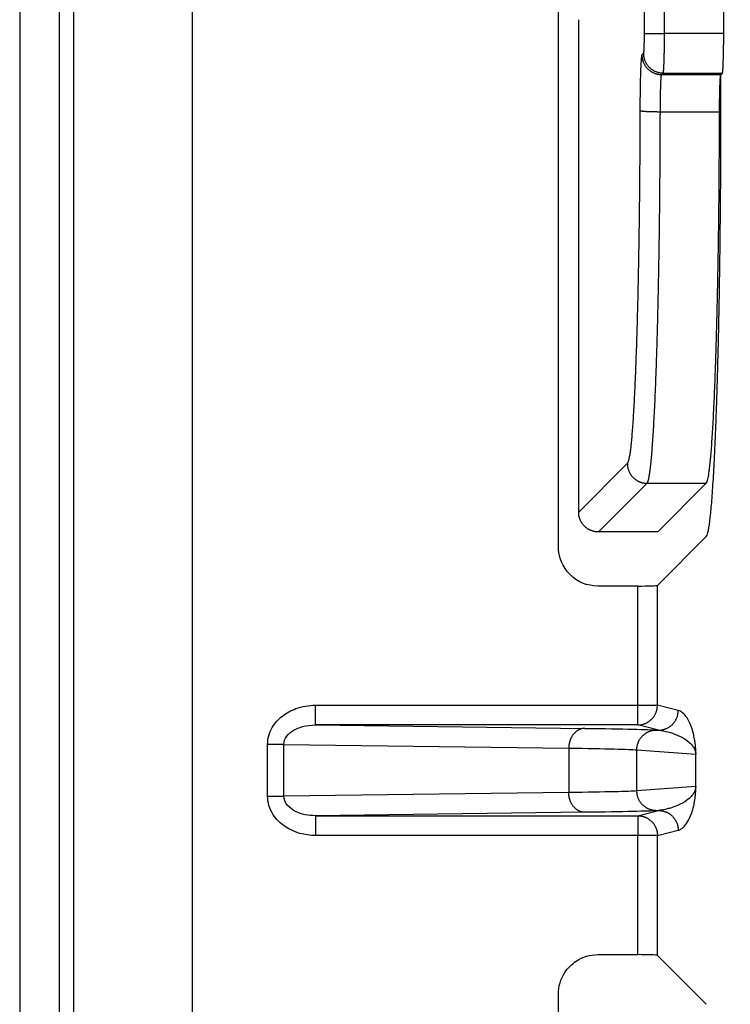
# Model space of a CAD drawing. Extents: x 754 to 3916, y 451 to 2903.
# Drawn here: x 1266 to 1271, y 598 to 605 of the extents above; entities that cross this region are included whole.
import ezdxf

# ---------------------------------------------------------------- set-up
doc = ezdxf.new("R2010")
doc.units = 0
doc.header["$MEASUREMENT"] = 0
doc.header["$PDMODE"] = 2
doc.layers.add('1', color=7, linetype='Continuous')
doc.styles.add('Arial Unicode MS', font='ARIALUNI.TTF')
doc.styles.get("Standard").update_dxf_attribs({"font": 'monotxt.shx'})
doc.dimstyles.new('DSTYLE1', dxfattribs={"dimtxt": 7, "dimasz": 5, "dimexe": 4, "dimexo": 2, "dimgap": 2, "dimtad": 1, "dimdec": 0, "dimzin": 3, "dimdsep": 46, "dimtxsty": 'STANDARD', "dimcen": 0.09, "dimadec": 0, "dimazin": 0, "dimtp": 1, "dimtm": 1, "dimtfac": 1, "dimtdec": 4, "dimtofl": 0, "dimtmove": 0, "dimatfit": 3, "dimfxl": 1, "dimtolj": 1, "dimtzin": 0, "dimarcsym": 0})

# ---------------------------------------------------------------- blocks, each defined once
blk = doc.blocks.new('*D19')
at = {"layer": '1', "color": 0, "linetype": 'Continuous', "lineweight": -2, "transparency": 16777216}
for p, q in [((1267.309, 617.2752), (1285.7353, 617.2752)), ((1284.6107, 615.8693), (1284.6107, 583.5351)), ((1267.309, 582.1293), (1285.7353, 582.1293))]:
    blk.add_line(p, q, dxfattribs=at)
at = {"layer": '1', "color": 0, "linetype": 'Continuous', "transparency": 16777216}
for points in [[(1284.3764, 615.8693), (1284.845, 615.8693), (1284.6107, 617.2752)], [(1284.3764, 583.5351), (1284.845, 583.5351), (1284.6107, 582.1293)]]:
    blk.add_solid(points, dxfattribs=at)
at = {"layer": 'Defpoints', "color": 0, "linetype": 'Continuous', "transparency": 16777216}
for p in [(1266.7466, 617.2752), (1266.7466, 582.1293), (1284.6107, 582.1293)]:
    blk.add_point(p, dxfattribs=at)
at = {"layer": '1', "color": 0, "linetype": 'Continuous', "transparency": 16777216, "insert": (1282.6118, 599.372), "char_height": 2.81167, "attachment_point": 5, "rotation": 90, "style": 'Arial Unicode MS'}
blk.add_mtext('\\A1;125', dxfattribs=at)

msp = doc.modelspace()

# ---------------------------------------------------------------- linework, layer by layer
at = {"layer": '1', "color": 7, "linetype": 'Continuous'}
for p, q in [((1265.7834, 612.2466), (1265.7834, 587.1397)), ((1266.0641, 612.2466), (1266.0641, 587.1397)), ((1266.1689, 587.1397), (1266.1689, 612.2466)), ((1267.0113, 612.2466), (1267.0113, 587.1397)), ((1270.2282, 606.8714), (1270.2282, 604.9339)), ((1270.3736, 604.9339), (1270.3736, 606.8714)), ((1270.7951, 604.9339), (1270.7951, 606.8714)), ((1269.6183, 601.2838), (1269.62, 605.1748)), ((1269.7627, 601.5285), (1269.7627, 605.0323)), ((1270.2282, 604.9339), (1270.3736, 604.9339)), ((1270.7951, 604.9339), (1270.3736, 604.9339)), ((1270.2235, 604.7934), (1270.2128, 604.7827)), ((1270.3535, 604.6422), (1270.3641, 604.6529)), ((1270.3641, 604.6529), (1270.7856, 604.6529)), ((1270.7755, 604.6427), (1270.7856, 604.6529)), ((1270.3535, 604.6422), (1270.7749, 604.6422)), ((1270.7749, 604.6422), (1270.7749, 604.6422)), ((1270.7755, 604.4474), (1270.7755, 604.6427)), ((1270.344, 604.3778), (1270.7655, 604.3778)), ((1270.1088, 601.8748), (1269.7627, 601.5285)), ((1269.9033, 601.388), (1270.2495, 601.7343)), ((1270.2495, 601.7343), (1270.6709, 601.7343)), ((1270.6709, 601.7343), (1270.3253, 601.3885)), ((1270.3253, 601.3885), (1269.9033, 601.388)), ((1270.3232, 601.0081), (1270.6713, 601.3564)), ((1270.1827, 601.0032), (1269.8995, 601.0028)), ((1270.1827, 600.1553), (1270.1827, 601.0032)), ((1270.3232, 600.1553), (1270.3232, 601.0081)), ((1267.8889, 600.0147), (1267.8889, 600.1553)), ((1267.8889, 600.1553), (1270.1827, 600.1553)), ((1270.1827, 600.0147), (1270.1827, 600.1553)), ((1270.1827, 600.1553), (1270.3232, 600.1553)), ((1270.4713, 600.1183), (1270.3232, 600.1553)), ((1270.1827, 600.0147), (1267.8889, 600.0147)), ((1267.8889, 600.0147), (1269.8072, 599.9907)), ((1270.3308, 599.9777), (1270.1827, 600.0147)), ((1270.3162, 599.9789), (1270.3308, 599.9777)), ((1267.6636, 599.8755), (1267.5482, 599.8755)), ((1267.5482, 599.5084), (1267.5482, 599.8755)), ((1267.6636, 599.5084), (1267.6636, 599.8755)), ((1267.6636, 599.8755), (1269.6917, 599.8501)), ((1269.6917, 599.8501), (1269.6917, 599.5339)), ((1270.1765, 599.5457), (1270.1765, 599.8383)), ((1270.1765, 599.8383), (1270.596, 599.806)), ((1270.5969, 599.5779), (1270.5969, 599.806)), ((1270.596, 599.5779), (1270.1765, 599.5457)), ((1267.5482, 599.5084), (1267.6636, 599.5084)), ((1269.6917, 599.5339), (1267.6636, 599.5084)), ((1270.1827, 599.3692), (1270.3308, 599.4062)), ((1270.3308, 599.4062), (1270.3162, 599.4051)), ((1269.8072, 599.3933), (1267.8889, 599.3692)), ((1267.8889, 599.3692), (1267.8889, 599.2286)), ((1267.8889, 599.3692), (1270.1827, 599.3692)), ((1270.1827, 599.3692), (1270.1827, 599.2286)), ((1270.3232, 599.2286), (1270.4713, 599.2657)), ((1270.1827, 599.2286), (1267.8889, 599.2286)), ((1270.3232, 599.2286), (1270.1827, 599.2286)), ((1270.1827, 598.3808), (1270.1827, 599.2286)), ((1270.3232, 598.3758), (1270.3232, 599.2286)), ((1269.8995, 598.381), (1270.1827, 598.3808)), ((1270.6713, 598.0275), (1270.3232, 598.3758)), ((1269.6182, 594.209), (1269.6182, 598.1))]:
    msp.add_line(p, q, dxfattribs=at)
for points in [[(1270.2282, 604.9339), (1270.2282, 604.9273, -0.000437), (1270.2282, 604.9206, -0.000418), (1270.2281, 604.9139, -0.000416), (1270.2281, 604.9071, -0.000439), (1270.2281, 604.9002, -0.000455), (1270.228, 604.8934, -0.000472), (1270.2279, 604.8865, -0.000491), (1270.2278, 604.8798, -0.000516), (1270.2277, 604.873, -0.000544), (1270.2276, 604.8665, -0.000578), (1270.2275, 604.86, -0.000616), (1270.2273, 604.8537, -0.000661), (1270.2272, 604.8477, -0.000716), (1270.227, 604.8418, -0.000781), (1270.2268, 604.8362, -0.000858), (1270.2266, 604.8309, -0.000945), (1270.2264, 604.8259, -0.001069), (1270.2262, 604.8212, -0.001229), (1270.226, 604.8169, -0.001388), (1270.2258, 604.8129, -0.001516), (1270.2256, 604.8093, -0.001942), (1270.2253, 604.8061, -0.002775), (1270.2251, 604.8032, -0.002832), (1270.2249, 604.8008, -0.001448), (1270.2247, 604.7987, -0.005238), (1270.2244, 604.7969, -0.016637), (1270.224, 604.7951, -0.019306), (1270.2235, 604.7934, -0.018399)], [(1270.3641, 604.6529), (1270.3646, 604.6536, 0.098649), (1270.3651, 604.6551, 0.033938), (1270.3655, 604.6571, 0.016641), (1270.366, 604.6599, 0.010396), (1270.3665, 604.6634, 0.00687), (1270.367, 604.6676, 0.004931), (1270.3674, 604.6726, 0.003669), (1270.3679, 604.6783, 0.002896), (1270.3683, 604.6848, 0.002319), (1270.3688, 604.692, 0.001927), (1270.3692, 604.7, 0.001615), (1270.3696, 604.7086, 0.001391), (1270.3701, 604.718, 0.001207), (1270.3705, 604.728, 0.001069), (1270.3709, 604.7386, 0.00095), (1270.3712, 604.7497, 0.000854), (1270.3715, 604.7614, 0.000781), (1270.3718, 604.7736, 0.000728), (1270.3721, 604.7862, 0.000657), (1270.3724, 604.799, 0.00058), (1270.3726, 604.8121, 0.00059), (1270.3729, 604.8256, 0.000643), (1270.373, 604.8396, 0.000481), (1270.3732, 604.8529, 0.000203), (1270.3733, 604.8649, 0.000604), (1270.3734, 604.8803, 0.000965), (1270.3735, 604.9036, 0.00048), (1270.3736, 604.9339, 0.000262)], [(1270.7856, 604.6529), (1270.7861, 604.6536, 0.098711), (1270.7865, 604.6551, 0.033975), (1270.787, 604.6571, 0.016661), (1270.7875, 604.6599, 0.010409), (1270.7879, 604.6634, 0.006879), (1270.7884, 604.6676, 0.004937), (1270.7889, 604.6726, 0.003674), (1270.7894, 604.6783, 0.0029), (1270.7898, 604.6848, 0.002322), (1270.7903, 604.692, 0.001929), (1270.7907, 604.7, 0.001617), (1270.7911, 604.7086, 0.001393), (1270.7916, 604.718, 0.001209), (1270.792, 604.728, 0.001071), (1270.7923, 604.7386, 0.000951), (1270.7927, 604.7497, 0.000855), (1270.793, 604.7614, 0.000782), (1270.7933, 604.7736, 0.000729), (1270.7936, 604.7862, 0.000658), (1270.7939, 604.799, 0.000581), (1270.7941, 604.8121, 0.000591), (1270.7943, 604.8256, 0.000644), (1270.7945, 604.8396, 0.000482), (1270.7947, 604.8529, 0.000203), (1270.7948, 604.8649, 0.000605), (1270.7949, 604.8803, 0.000967), (1270.795, 604.9036, 0.000481), (1270.7951, 604.9339, 0.000262)], [(1270.2235, 604.7934), (1270.2236, 604.7867, 0.012802), (1270.2241, 604.7799, 0.012154), (1270.225, 604.773, 0.011971), (1270.2262, 604.7661, 0.012476), (1270.2277, 604.7591, 0.012713), (1270.2297, 604.7521, 0.012867), (1270.2321, 604.7451, 0.012968), (1270.2348, 604.7382, 0.013173), (1270.238, 604.7314, 0.013282), (1270.2415, 604.7247, 0.013425), (1270.2454, 604.7181, 0.013497), (1270.2497, 604.7117, 0.013594), (1270.2544, 604.7056, 0.013647), (1270.2594, 604.6997, 0.013716), (1270.2647, 604.694, 0.013707), (1270.2704, 604.6887, 0.013643), (1270.2763, 604.6837, 0.013717), (1270.2825, 604.679, 0.013882), (1270.2888, 604.6747, 0.013529), (1270.2954, 604.6708, 0.012713), (1270.3021, 604.6673, 0.013673), (1270.3089, 604.6642, 0.015712), (1270.3161, 604.6614, 0.012366), (1270.3228, 604.6591, 0.005388), (1270.329, 604.6572, 0.016175), (1270.3368, 604.6556, 0.027054), (1270.3487, 604.6541, 0.013864), (1270.3641, 604.6529, 0.007623)], [(1270.2128, 604.7827), (1270.2121, 604.7816, 0.096395), (1270.2114, 604.7796, 0.034134), (1270.2107, 604.7766, 0.016897), (1270.2101, 604.7727, 0.010574), (1270.2094, 604.7678, 0.007005), (1270.2087, 604.7619, 0.005035), (1270.208, 604.755, 0.00375), (1270.2073, 604.747, 0.00296), (1270.2067, 604.7379, 0.00237), (1270.206, 604.7279, 0.001968), (1270.2054, 604.7168, 0.001649), (1270.2047, 604.7047, 0.001419), (1270.2042, 604.6917, 0.00123), (1270.2036, 604.6778, 0.001089), (1270.203, 604.663, 0.000965), (1270.2025, 604.6474, 0.000866), (1270.202, 604.6311, 0.000791), (1270.2015, 604.6141, 0.000736), (1270.2011, 604.5965, 0.000663), (1270.2007, 604.5784, 0.000583), (1270.2003, 604.56, 0.000592), (1270.2, 604.5409, 0.000645), (1270.1997, 604.5211, 0.000479), (1270.1994, 604.5024, 0.000199), (1270.1992, 604.4852, 0.000602), (1270.199, 604.4633, 0.000956), (1270.1988, 604.4298, 0.000471), (1270.1986, 604.3861, 0.000255)], [(1270.2128, 604.7827), (1270.2129, 604.776, 0.012802), (1270.2134, 604.7692, 0.012153), (1270.2143, 604.7623, 0.01197), (1270.2155, 604.7554, 0.012475), (1270.2171, 604.7484, 0.012712), (1270.219, 604.7414, 0.012866), (1270.2214, 604.7344, 0.012966), (1270.2241, 604.7275, 0.013172), (1270.2273, 604.7207, 0.01328), (1270.2308, 604.714, 0.013424), (1270.2347, 604.7074, 0.013495), (1270.239, 604.701, 0.013592), (1270.2437, 604.6949, 0.013645), (1270.2487, 604.689, 0.013715), (1270.254, 604.6833, 0.013705), (1270.2597, 604.678, 0.013641), (1270.2656, 604.673, 0.013715), (1270.2718, 604.6683, 0.01388), (1270.2782, 604.664, 0.013528), (1270.2847, 604.6601, 0.012712), (1270.2914, 604.6566, 0.013672), (1270.2983, 604.6535, 0.015711), (1270.3054, 604.6507, 0.012366), (1270.3122, 604.6484, 0.005388), (1270.3183, 604.6465, 0.016174), (1270.3261, 604.6449, 0.027054), (1270.338, 604.6434, 0.013865), (1270.3534, 604.6422, 0.007623)], [(1270.344, 604.3778), (1270.344, 604.3905, -0.000423), (1270.3441, 604.4033, -0.000409), (1270.3442, 604.4163, -0.000409), (1270.3443, 604.4293, -0.000432), (1270.3444, 604.4423, -0.00045), (1270.3445, 604.4553, -0.000468), (1270.3447, 604.4682, -0.000488), (1270.3449, 604.481, -0.000515), (1270.3451, 604.4936, -0.000545), (1270.3454, 604.506, -0.000579), (1270.3456, 604.5181, -0.00062), (1270.3459, 604.5298, -0.000667), (1270.3463, 604.5411, -0.000724), (1270.3466, 604.552, -0.000791), (1270.3469, 604.5624, -0.000871), (1270.3473, 604.5723, -0.00096), (1270.3477, 604.5815, -0.001088), (1270.3481, 604.5902, -0.001252), (1270.3485, 604.5983, -0.001416), (1270.3489, 604.6056, -0.001546), (1270.3494, 604.6123, -0.001984), (1270.3498, 604.6184, -0.002843), (1270.3503, 604.6237, -0.002892), (1270.3507, 604.6283, -0.001455), (1270.3511, 604.6321, -0.005357), (1270.3516, 604.6356, -0.017022), (1270.3524, 604.6389, -0.019561), (1270.3534, 604.6422, -0.018426)], [(1270.7655, 604.3778), (1270.7655, 604.3905, -0.000424), (1270.7656, 604.4033, -0.000409), (1270.7656, 604.4163, -0.000409), (1270.7658, 604.4293, -0.000433), (1270.7659, 604.4423, -0.000451), (1270.766, 604.4553, -0.000469), (1270.7662, 604.4682, -0.000489), (1270.7664, 604.481, -0.000516), (1270.7666, 604.4936, -0.000546), (1270.7669, 604.506, -0.00058), (1270.7671, 604.5181, -0.000621), (1270.7674, 604.5298, -0.000668), (1270.7677, 604.5411, -0.000725), (1270.7681, 604.552, -0.000792), (1270.7684, 604.5624, -0.000872), (1270.7688, 604.5723, -0.000962), (1270.7692, 604.5815, -0.00109), (1270.7696, 604.5902, -0.001255), (1270.77, 604.5983, -0.001418), (1270.7704, 604.6056, -0.001549), (1270.7709, 604.6123, -0.001987), (1270.7713, 604.6184, -0.002847), (1270.7718, 604.6237, -0.002897), (1270.7722, 604.6283, -0.001458), (1270.7726, 604.6321, -0.005366), (1270.7732, 604.6356, -0.01705), (1270.7739, 604.6389, -0.019591), (1270.775, 604.6422, -0.018452)], [(1270.6713, 601.3564), (1270.6769, 601.3663, 0.098958), (1270.6826, 601.3848, 0.033151), (1270.6883, 601.4123, 0.015847), (1270.6939, 601.4485, 0.009659), (1270.6996, 601.4941, 0.006335), (1270.7051, 601.5485, 0.004524), (1270.7106, 601.612, 0.003364), (1270.716, 601.6841, 0.002645), (1270.7212, 601.7649, 0.00212), (1270.7263, 601.8537, 0.001758), (1270.7312, 601.9503, 0.001477), (1270.7359, 602.054, 0.00127), (1270.7403, 602.1646, 0.001105), (1270.7446, 602.2811, 0.000977), (1270.7485, 602.4033, 0.000871), (1270.7522, 602.53, 0.000782), (1270.7556, 602.661, 0.000717), (1270.7588, 602.7954, 0.000666), (1270.7616, 602.9327, 0.000604), (1270.7642, 603.0715, 0.000535), (1270.7665, 603.211, 0.00054), (1270.7685, 603.3533, 0.000582), (1270.7702, 603.4988, 0.000443), (1270.7717, 603.6357, 0.000199), (1270.7729, 603.7595, 0.000543), (1270.7739, 603.9144, 0.000863), (1270.7747, 604.1468, 0.000438), (1270.7755, 604.4474, 0.000244)], [(1270.1986, 604.3861), (1270.1983, 604.2655, -0.000424), (1270.1977, 604.1438, -0.000409), (1270.197, 604.0209, -0.000409), (1270.196, 603.8973, -0.000432), (1270.1948, 603.7736, -0.00045), (1270.1934, 603.6501, -0.000468), (1270.1917, 603.5273, -0.000489), (1270.1899, 603.4058, -0.000516), (1270.1878, 603.2861, -0.000545), (1270.1855, 603.1686, -0.00058), (1270.1829, 603.0539, -0.00062), (1270.1801, 602.9425, -0.000667), (1270.1772, 602.8349, -0.000724), (1270.174, 602.7314, -0.000791), (1270.1706, 602.6328, -0.000871), (1270.1671, 602.5391, -0.000961), (1270.1634, 602.4509, -0.001089), (1270.1596, 602.3685, -0.001253), (1270.1557, 602.2921, -0.001417), (1270.1516, 602.2219, -0.001547), (1270.1475, 602.1583, -0.001985), (1270.1432, 602.101, -0.002844), (1270.1388, 602.0501, -0.002894), (1270.1346, 602.0063, -0.001456), (1270.1308, 601.9701, -0.00536), (1270.1259, 601.9378, -0.017032), (1270.1185, 601.9058, -0.019569), (1270.1088, 601.8748, -0.018431)], [(1270.1986, 604.3861), (1270.199, 604.3857, 0.111662), (1270.1997, 604.3853, 0.048501), (1270.2008, 604.3849, 0.025676), (1270.2022, 604.3845, 0.01658), (1270.204, 604.3841, 0.011145), (1270.2062, 604.3837, 0.008073), (1270.2088, 604.3833, 0.006042), (1270.2118, 604.3829, 0.004789), (1270.2152, 604.3825, 0.003845), (1270.2189, 604.3821, 0.003202), (1270.2231, 604.3817, 0.002689), (1270.2276, 604.3813, 0.002321), (1270.2325, 604.3809, 0.002016), (1270.2377, 604.3806, 0.001789), (1270.2432, 604.3803, 0.001591), (1270.249, 604.3799, 0.001433), (1270.2551, 604.3797, 0.001313), (1270.2614, 604.3794, 0.001225), (1270.268, 604.3791, 0.001108), (1270.2747, 604.3789, 0.00098), (1270.2814, 604.3787, 0.000998), (1270.2884, 604.3785, 0.001089), (1270.2956, 604.3783, 0.000818), (1270.3025, 604.3782, 0.000349), (1270.3087, 604.3781, 0.001027), (1270.3166, 604.378, 0.001647), (1270.3285, 604.3779, 0.000826), (1270.344, 604.3778, 0.000451)], [(1270.2495, 601.7343), (1270.2539, 601.7416, 0.096417), (1270.2584, 601.755, 0.034149), (1270.2629, 601.7746, 0.016905), (1270.2675, 601.8006, 0.01058), (1270.2721, 601.8333, 0.007009), (1270.2766, 601.8727, 0.005038), (1270.2812, 601.9192, 0.003752), (1270.2857, 601.9724, 0.002962), (1270.2901, 602.0327, 0.002371), (1270.2945, 602.0997, 0.001969), (1270.2988, 602.1736, 0.00165), (1270.303, 602.2539, 0.00142), (1270.307, 602.3408, 0.001231), (1270.3109, 602.4335, 0.001089), (1270.3146, 602.5322, 0.000966), (1270.3181, 602.636, 0.000867), (1270.3214, 602.7448, 0.000791), (1270.3246, 602.8582, 0.000737), (1270.3275, 602.9757, 0.000663), (1270.3301, 603.0962, 0.000584), (1270.3326, 603.2189, 0.000593), (1270.3348, 603.3459, 0.000645), (1270.3368, 603.4778, 0.00048), (1270.3385, 603.603, 0.000199), (1270.3399, 603.7172, 0.000602), (1270.3413, 603.8633, 0.000957), (1270.3426, 604.0865, 0.000471), (1270.344, 604.3778, 0.000255)], [(1270.6709, 601.7343), (1270.6754, 601.7416, 0.096423), (1270.6799, 601.755, 0.034153), (1270.6844, 601.7746, 0.016907), (1270.689, 601.8006, 0.010581), (1270.6936, 601.8333, 0.007009), (1270.6981, 601.8727, 0.005038), (1270.7027, 601.9192, 0.003753), (1270.7072, 601.9724, 0.002962), (1270.7116, 602.0327, 0.002372), (1270.716, 602.0997, 0.00197), (1270.7203, 602.1736, 0.00165), (1270.7245, 602.2539, 0.00142), (1270.7285, 602.3408, 0.001231), (1270.7324, 602.4335, 0.001089), (1270.7361, 602.5322, 0.000966), (1270.7396, 602.636, 0.000867), (1270.7429, 602.7448, 0.000792), (1270.746, 602.8582, 0.000737), (1270.7489, 602.9757, 0.000663), (1270.7516, 603.0962, 0.000584), (1270.7541, 603.2189, 0.000593), (1270.7563, 603.3459, 0.000645), (1270.7583, 603.4778, 0.00048), (1270.76, 603.603, 0.000199), (1270.7614, 603.7172, 0.000603), (1270.7627, 603.8633, 0.000957), (1270.7641, 604.0865, 0.000471), (1270.7655, 604.3778, 0.000255)], [(1270.1088, 601.8748), (1270.109, 601.8681, 0.012803), (1270.1095, 601.8613, 0.012154), (1270.1103, 601.8545, 0.011971), (1270.1115, 601.8475, 0.012476), (1270.1131, 601.8405, 0.012714), (1270.1151, 601.8335, 0.012868), (1270.1174, 601.8266, 0.012968), (1270.1201, 601.8197, 0.013174), (1270.1233, 601.8128, 0.013282), (1270.1268, 601.8061, 0.013426), (1270.1307, 601.7996, 0.013497), (1270.135, 601.7932, 0.013594), (1270.1397, 601.787, 0.013648), (1270.1447, 601.7811, 0.013717), (1270.1501, 601.7755, 0.013707), (1270.1557, 601.7701, 0.013643), (1270.1616, 601.7651, 0.013717), (1270.1678, 601.7605, 0.013882), (1270.1742, 601.7562, 0.013529), (1270.1807, 601.7523, 0.012713), (1270.1874, 601.7487, 0.013673), (1270.1943, 601.7456, 0.015712), (1270.2014, 601.7429, 0.012366), (1270.2082, 601.7405, 0.005388), (1270.2143, 601.7386, 0.016175), (1270.2221, 601.737, 0.027054), (1270.234, 601.7356, 0.013864), (1270.2495, 601.7343, 0.007623)], [(1269.9033, 601.388), (1269.8973, 601.3881, -0.011826), (1269.8912, 601.3885, -0.011002), (1269.8849, 601.3892, -0.010812), (1269.8785, 601.3902, -0.011418), (1269.8721, 601.3915, -0.011707), (1269.8655, 601.3931, -0.011933), (1269.859, 601.3951, -0.01209), (1269.8524, 601.3975, -0.012393), (1269.8458, 601.4002, -0.012568), (1269.8393, 601.4033, -0.012826), (1269.8329, 601.4068, -0.012972), (1269.8265, 601.4107, -0.013197), (1269.8203, 601.415, -0.013334), (1269.8143, 601.4196, -0.013545), (1269.8084, 601.4247, -0.013618), (1269.8029, 601.4301, -0.013689), (1269.7975, 601.4358, -0.013865), (1269.7925, 601.4419, -0.014209), (1269.7878, 601.4482, -0.013895), (1269.7835, 601.4548, -0.013118), (1269.7795, 601.4616, -0.014313), (1269.776, 601.4688, -0.01678), (1269.7728, 601.4762, -0.013059), (1269.7701, 601.4834, -0.005296), (1269.7678, 601.4899, -0.017635), (1269.7659, 601.4984, -0.029933), (1269.7642, 601.5114, -0.015084), (1269.7626, 601.5285, -0.008124)], [(1270.1827, 600.0147), (1270.1894, 600.0149, 0.012809), (1270.1962, 600.0154, 0.012161), (1270.2031, 600.0162, 0.011978), (1270.21, 600.0174, 0.012484), (1270.217, 600.019, 0.012723), (1270.224, 600.021, 0.012877), (1270.2309, 600.0233, 0.012978), (1270.2379, 600.026, 0.013184), (1270.2447, 600.0292, 0.013293), (1270.2514, 600.0327, 0.013436), (1270.258, 600.0366, 0.013507), (1270.2644, 600.0409, 0.013604), (1270.2705, 600.0456, 0.013657), (1270.2764, 600.0506, 0.013726), (1270.282, 600.0559, 0.013715), (1270.2874, 600.0616, 0.013651), (1270.2924, 600.0675, 0.013723), (1270.297, 600.0736, 0.013887), (1270.3013, 600.08, 0.013533), (1270.3052, 600.0866, 0.012716), (1270.3088, 600.0932, 0.013675), (1270.3119, 600.1001, 0.015712), (1270.3147, 600.1073, 0.012365), (1270.317, 600.114, 0.005387), (1270.3189, 600.1202, 0.016171), (1270.3205, 600.128, 0.027043), (1270.322, 600.1399, 0.013856), (1270.3232, 600.1553, 0.007618)], [(1270.3308, 599.9777), (1270.3375, 599.9779, 0.012809), (1270.3443, 599.9784, 0.012162), (1270.3512, 599.9792, 0.011979), (1270.3581, 599.9804, 0.012485), (1270.3651, 599.982, 0.012724), (1270.3721, 599.9839, 0.012879), (1270.379, 599.9863, 0.012979), (1270.386, 599.989, 0.013186), (1270.3928, 599.9922, 0.013295), (1270.3995, 599.9957, 0.013438), (1270.4061, 599.9996, 0.013509), (1270.4124, 600.0039, 0.013606), (1270.4186, 600.0086, 0.013659), (1270.4245, 600.0136, 0.013728), (1270.4301, 600.0189, 0.013717), (1270.4355, 600.0246, 0.013652), (1270.4404, 600.0305, 0.013725), (1270.4451, 600.0366, 0.013889), (1270.4494, 600.043, 0.013535), (1270.4533, 600.0496, 0.012717), (1270.4568, 600.0562, 0.013676), (1270.46, 600.0631, 0.015713), (1270.4627, 600.0703, 0.012366), (1270.4651, 600.077, 0.005387), (1270.467, 600.0832, 0.016172), (1270.4686, 600.091, 0.027044), (1270.47, 600.1029, 0.013856), (1270.4713, 600.1183, 0.007618)], [(1269.8072, 599.9907), (1269.8017, 599.9905, 0.015533), (1269.7961, 599.9899, 0.014709), (1269.7905, 599.9891, 0.014415), (1269.7848, 599.9879, 0.014912), (1269.7791, 599.9863, 0.015045), (1269.7734, 599.9843, 0.01505), (1269.7676, 599.9819, 0.014953), (1269.762, 599.9792, 0.014955), (1269.7564, 599.976, 0.01481), (1269.7509, 599.9725, 0.014694), (1269.7455, 599.9685, 0.014471), (1269.7403, 599.9642, 0.014279), (1269.7352, 599.9596, 0.014023), (1269.7304, 599.9546, 0.013797), (1269.7257, 599.9492, 0.013486), (1269.7214, 599.9436, 0.013147), (1269.7173, 599.9377, 0.012943), (1269.7134, 599.9316, 0.012846), (1269.7099, 599.9252, 0.01228), (1269.7067, 599.9186, 0.01135), (1269.7038, 599.912, 0.012018), (1269.7012, 599.9051, 0.013597), (1269.6989, 599.898, 0.010546), (1269.697, 599.8913, 0.004556), (1269.6954, 599.8851, 0.013613), (1269.694, 599.8773, 0.022441), (1269.6928, 599.8655, 0.011399), (1269.6917, 599.8501, 0.006251)], [(1270.1765, 599.8383), (1270.1767, 599.845, -0.012715), (1270.1772, 599.8518, -0.012073), (1270.178, 599.8586, -0.011893), (1270.1792, 599.8656, -0.012396), (1270.1808, 599.8726, -0.012636), (1270.1827, 599.8796, -0.012793), (1270.185, 599.8865, -0.012897), (1270.1878, 599.8934, -0.013107), (1270.1909, 599.9003, -0.013222), (1270.1944, 599.907, -0.013372), (1270.1983, 599.9136, -0.013451), (1270.2026, 599.9199, -0.013556), (1270.2072, 599.9261, -0.013618), (1270.2122, 599.932, -0.013696), (1270.2175, 599.9376, -0.013696), (1270.2231, 599.943, -0.013642), (1270.229, 599.948, -0.013725), (1270.2351, 599.9526, -0.013899), (1270.2414, 599.9569, -0.013555), (1270.2479, 599.9608, -0.012745), (1270.2545, 599.9644, -0.013715), (1270.2614, 599.9675, -0.01577), (1270.2685, 599.9703, -0.012418), (1270.2752, 599.9726, -0.005411), (1270.2813, 599.9745, -0.016252), (1270.2891, 599.9761, -0.027198), (1270.3008, 599.9776, -0.013942), (1270.3162, 599.9788, -0.007666)], [(1270.3162, 599.4051), (1270.3095, 599.4053, -0.012876), (1270.3028, 599.4058, -0.012224), (1270.296, 599.4066, -0.012039), (1270.2891, 599.4078, -0.012544), (1270.2821, 599.4094, -0.01278), (1270.2752, 599.4113, -0.012931), (1270.2683, 599.4137, -0.013026), (1270.2614, 599.4164, -0.013227), (1270.2546, 599.4196, -0.01333), (1270.2479, 599.4231, -0.013466), (1270.2414, 599.427, -0.01353), (1270.2351, 599.4313, -0.013619), (1270.229, 599.436, -0.013663), (1270.2231, 599.441, -0.013723), (1270.2175, 599.4463, -0.013703), (1270.2122, 599.452, -0.013631), (1270.2072, 599.4579, -0.013694), (1270.2026, 599.464, -0.01385), (1270.1983, 599.4704, -0.013489), (1270.1944, 599.477, -0.012668), (1270.1909, 599.4836, -0.013617), (1270.1878, 599.4905, -0.015638), (1270.185, 599.4976, -0.012301), (1270.1827, 599.5044, -0.005357), (1270.1808, 599.5106, -0.016083), (1270.1792, 599.5184, -0.026885), (1270.1778, 599.5302, -0.013772), (1270.1765, 599.5457, -0.007571)], [(1269.8072, 599.3933), (1269.8017, 599.3935, -0.015535), (1269.7961, 599.394, -0.014711), (1269.7905, 599.3949, -0.014416), (1269.7848, 599.3961, -0.014914), (1269.7791, 599.3977, -0.015047), (1269.7734, 599.3997, -0.015052), (1269.7676, 599.4021, -0.014954), (1269.762, 599.4048, -0.014957), (1269.7564, 599.408, -0.014812), (1269.7509, 599.4115, -0.014695), (1269.7455, 599.4154, -0.014473), (1269.7403, 599.4197, -0.01428), (1269.7352, 599.4244, -0.014025), (1269.7304, 599.4294, -0.013799), (1269.7257, 599.4347, -0.013487), (1269.7214, 599.4404, -0.013148), (1269.7173, 599.4463, -0.012944), (1269.7134, 599.4524, -0.012847), (1269.7099, 599.4588, -0.01228), (1269.7067, 599.4653, -0.01135), (1269.7038, 599.472, -0.012018), (1269.7012, 599.4789, -0.013597), (1269.6989, 599.486, -0.010546), (1269.697, 599.4927, -0.004556), (1269.6954, 599.4988, -0.013613), (1269.694, 599.5067, -0.022441), (1269.6928, 599.5185, -0.011399), (1269.6917, 599.5339, -0.00625)], [(1270.3308, 599.4062), (1270.3375, 599.4061, -0.012808), (1270.3443, 599.4056, -0.012161), (1270.3512, 599.4047, -0.011979), (1270.3581, 599.4035, -0.012485), (1270.3651, 599.402, -0.012724), (1270.3721, 599.4, -0.012879), (1270.379, 599.3977, -0.01298), (1270.386, 599.3949, -0.013186), (1270.3928, 599.3918, -0.013295), (1270.3995, 599.3883, -0.013439), (1270.4061, 599.3843, -0.01351), (1270.4124, 599.38, -0.013607), (1270.4186, 599.3754, -0.013661), (1270.4245, 599.3704, -0.013729), (1270.4301, 599.365, -0.013719), (1270.4355, 599.3594, -0.013654), (1270.4404, 599.3535, -0.013727), (1270.4451, 599.3473, -0.013891), (1270.4494, 599.3409, -0.013537), (1270.4533, 599.3344, -0.012719), (1270.4568, 599.3277, -0.013678), (1270.46, 599.3208, -0.015715), (1270.4627, 599.3137, -0.012367), (1270.4651, 599.307, -0.005388), (1270.467, 599.3008, -0.016174), (1270.4686, 599.293, -0.027047), (1270.47, 599.2811, -0.013858), (1270.4713, 599.2657, -0.007619)], [(1270.1827, 599.3692), (1270.1894, 599.3691, -0.012808), (1270.1962, 599.3686, -0.01216), (1270.2031, 599.3677, -0.011978), (1270.21, 599.3665, -0.012484), (1270.217, 599.3649, -0.012722), (1270.224, 599.363, -0.012877), (1270.2309, 599.3606, -0.012978), (1270.2379, 599.3579, -0.013185), (1270.2447, 599.3548, -0.013294), (1270.2514, 599.3512, -0.013437), (1270.258, 599.3473, -0.013509), (1270.2644, 599.343, -0.013605), (1270.2705, 599.3384, -0.013659), (1270.2764, 599.3334, -0.013727), (1270.282, 599.328, -0.013717), (1270.2874, 599.3224, -0.013652), (1270.2924, 599.3165, -0.013725), (1270.297, 599.3103, -0.013889), (1270.3013, 599.3039, -0.013535), (1270.3052, 599.2974, -0.012718), (1270.3088, 599.2907, -0.013677), (1270.3119, 599.2838, -0.015714), (1270.3147, 599.2767, -0.012367), (1270.317, 599.2699, -0.005387), (1270.3189, 599.2638, -0.016173), (1270.3205, 599.256, -0.027046), (1270.322, 599.2441, -0.013858), (1270.3232, 599.2287, -0.007619)], [(1270.3232, 598.3759), (1270.3232, 598.3759, 0.000333), (1270.3232, 598.3759, 0.00007), (1270.3232, 598.3759, 0.000319), (1270.3232, 598.3759, 0.001133), (1270.3232, 598.3759, 0.001726), (1270.3232, 598.3759, 0.00226), (1270.3232, 598.3759, 0.002765), (1270.3232, 598.3759, 0.003379), (1270.3232, 598.3759, 0.003923), (1270.3232, 598.3759, 0.00454), (1270.3232, 598.3759, 0.005104), (1270.3232, 598.3759, 0.005755), (1270.3232, 598.3759, 0.00635), (1270.3232, 598.3759, 0.007031), (1270.3231, 598.3759, 0.007653), (1270.3231, 598.3759, 0.008357), (1270.3231, 598.3759, 0.008993), (1270.3231, 598.3759, 0.0097), (1270.3231, 598.3759, 0.010323), (1270.3231, 598.3759, 0.011002), (1270.3231, 598.3759, 0.011562), (1270.3231, 598.3759, 0.01215), (1270.3231, 598.3759, 0.012613), (1270.3231, 598.3759, 0.013104), (1270.3231, 598.3759, 0.013341), (1270.3231, 598.3759, 0.013504), (1270.3231, 598.3759, 0.01373), (1270.3231, 598.3759, 0.014126), (1270.3231, 598.3759, 0.013477), (1270.3231, 598.3759, 0.012298), (1270.3231, 598.3759, 0.013517), (1270.3231, 598.3759, 0.015934), (1270.3231, 598.3759, 0.011141), (1270.3231, 598.3759, 0.002965), (1270.3231, 598.3759, 0.015758), (1270.3231, 598.3759, 0.024481), (1270.3231, 598.3759, 0.010382), (1270.323, 598.3759, 0.005076)]]:
    msp.add_lwpolyline(points, format="xyb", dxfattribs=at)
for points, knots in [([(1269.8995, 601.0028), (1269.823, 601.0027), (1269.6825, 601.0634), (1269.6161, 601.2099), (1269.6182, 601.2838)], [0, 0, 0, 0, 0.000782535, 0.00156507, 0.00156507, 0.00156507, 0.00156507]), ([(1267.5482, 599.8756), (1267.5482, 599.9177), (1267.5708, 599.9964), (1267.6501, 600.0832), (1267.7575, 600.1411), (1267.8415, 600.1553), (1267.8889, 600.1553)], [2, 2, 2, 2, 2.576397, 3.079347, 3.576654, 4.224114, 4.224114, 4.224114, 4.224114]), ([(1270.5968, 599.806), (1270.5969, 599.8182), (1270.5962, 599.8366), (1270.5949, 599.8565), (1270.5926, 599.8809), (1270.5881, 599.9137), (1270.5789, 599.9586), (1270.5606, 600.018), (1270.5238, 600.0888), (1270.4923, 600.1131), (1270.4713, 600.1183)], [2, 2, 2, 2, 2.164849, 2.307949, 2.579522, 3.106608, 4.143983, 6.201424, 10.298496, 18.474577, 18.474577, 18.474577, 18.474577]), ([(1267.6636, 599.8756), (1267.6636, 599.8966), (1267.6784, 599.9359), (1267.7308, 599.9792), (1267.8018, 600.0079), (1267.8575, 600.0148), (1267.8889, 600.0147)], [2, 2, 2, 2, 2.576397, 3.079347, 3.576654, 4.224114, 4.224114, 4.224114, 4.224114]), ([(1269.8072, 599.9907), (1269.9459, 599.9889), (1270.1739, 599.9851), (1270.2888, 599.981), (1270.3162, 599.9788)], [2, 2, 2, 2, 5.305289, 8.610578, 8.610578, 8.610578, 8.610578]), ([(1270.3308, 599.9777), (1270.3751, 599.9725), (1270.4417, 599.9565), (1270.5193, 599.9165), (1270.5581, 599.8846), (1270.5775, 599.8609), (1270.5871, 599.844), (1270.592, 599.8315), (1270.5947, 599.8214), (1270.596, 599.8121), (1270.596, 599.806)], [2, 2, 2, 2, 10.176081, 14.273153, 16.330594, 17.367969, 17.895055, 18.166627, 18.309728, 18.474577, 18.474577, 18.474577, 18.474577]), ([(1269.6917, 599.8501), (1269.8239, 599.8483), (1270.041, 599.8445), (1270.1504, 599.8404), (1270.1765, 599.8383)], [2, 2, 2, 2, 5.305289, 8.610578, 8.610578, 8.610578, 8.610578]), ([(1270.1765, 599.5457), (1270.1504, 599.5436), (1270.041, 599.5394), (1269.8239, 599.5356), (1269.6917, 599.5339)], [2, 2, 2, 2, 5.305288, 8.610578, 8.610578, 8.610578, 8.610578]), ([(1270.596, 599.5779), (1270.596, 599.5727), (1270.5949, 599.5637), (1270.5926, 599.5544), (1270.5896, 599.546), (1270.5856, 599.5374), (1270.577, 599.5225), (1270.5593, 599.5007), (1270.5225, 599.4698), (1270.4707, 599.4419), (1270.4189, 599.4237), (1270.3723, 599.4123), (1270.3463, 599.4081), (1270.3308, 599.4062)], [2, 2, 2, 2, 2.141697, 2.287007, 2.509686, 2.729343, 3.056455, 4.127564, 6.045435, 9.873323, 13.697455, 15.608998, 18.476121, 18.476121, 18.476121, 18.476121]), ([(1270.4713, 599.2657), (1270.4787, 599.2675), (1270.4909, 599.273), (1270.513, 599.2903), (1270.5376, 599.3207), (1270.5621, 599.3704), (1270.5795, 599.4278), (1270.5879, 599.4694), (1270.5919, 599.498), (1270.5938, 599.5149), (1270.5952, 599.5313), (1270.5963, 599.5497), (1270.5969, 599.5675), (1270.5968, 599.5779)], [2, 2, 2, 2, 4.867123, 6.778666, 10.602798, 14.430686, 16.348557, 17.419666, 17.746778, 17.966435, 18.189114, 18.334424, 18.476121, 18.476121, 18.476121, 18.476121]), ([(1267.8889, 599.2287), (1267.814, 599.2286), (1267.6955, 599.2603), (1267.5752, 599.3759), (1267.5482, 599.4633), (1267.5482, 599.5084)], [2, 2, 2, 2, 3.022442, 3.606616, 4.223196, 4.223196, 4.223196, 4.223196]), ([(1267.8889, 599.3692), (1267.8393, 599.3691), (1267.7608, 599.3846), (1267.6813, 599.4422), (1267.6635, 599.4859), (1267.6636, 599.5084)], [2, 2, 2, 2, 3.022442, 3.606616, 4.223196, 4.223196, 4.223196, 4.223196]), ([(1270.3162, 599.4051), (1270.2888, 599.403), (1270.1739, 599.3988), (1269.9459, 599.3951), (1269.8072, 599.3933)], [2, 2, 2, 2, 5.305288, 8.610578, 8.610578, 8.610578, 8.610578]), ([(1269.6182, 598.1), (1269.6182, 598.1564), (1269.6456, 598.2461), (1269.7534, 598.3538), (1269.8431, 598.3811), (1269.8995, 598.381)], [0, 0, 0, 0, 0.000576508, 0.000988525, 0.001565036, 0.001565036, 0.001565036, 0.001565036])]:
    msp.add_open_spline(points, degree=3, knots=knots, dxfattribs=at)
for points in [[(1270.1827, 601.0032), (1270.2574, 601.0033), (1270.3206, 601.0055), (1270.3232, 601.0081)], [(1270.323, 598.3759), (1270.3187, 598.3785), (1270.2563, 598.3807), (1270.1827, 598.3807)]]:
    msp.add_open_spline(points, degree=3, dxfattribs=at)

# ---------------------------------------------------------------- dimensions: what is measured, and where the dimension line sits
dim = msp.add_linear_dim(base=(1284.6107, 582.1293), p1=(1266.7466, 617.2752), p2=(1266.7466, 582.1293), angle=90, dimstyle='DSTYLE1', override={"dimscale": 0.281167, "dimtxt": 10, "dimlfac": 3.556606, "dimtxsty": 'Arial Unicode MS', "dimsah": 1}, dxfattribs=at)
dim.commit()
dim.dimension.update_dxf_attribs({"geometry": '*D19', "text_midpoint": (1284.6107, 599.372), "dimtype": 160})

doc.saveas('drawing.dxf')
